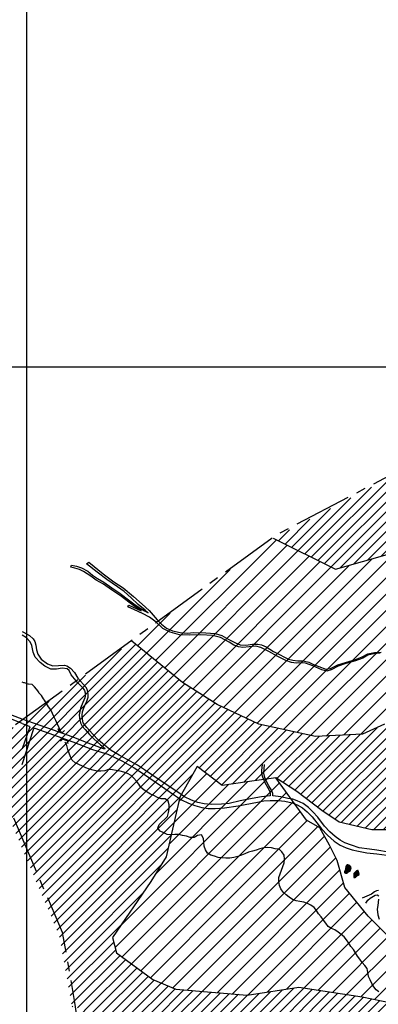
# Model space of a CAD drawing. Extents: x 686083 to 708932, y 7800553 to 7810731.
# Drawn here: x 687991 to 688458, y 7808171 to 7809451 of the extents above; entities that cross this region are included whole.
import ezdxf

# ---------------------------------------------------------------- set-up
doc = ezdxf.new("R2010")
doc.units = 0
doc.linetypes.add('CENTER2', pattern=[1.125, 0.75, -0.125, 0.125, -0.125])
for name, color, linetype in [('1', 7, 'CONTINUOUS'), ('1R', 7, 'CONTINUOUS'), ('3', 7, 'CONTINUOUS'), ('44', 7, 'CONTINUOUS'), ('9', 7, 'CONTINUOUS'), ('Confrontantes', 7, 'CONTINUOUS')]:
    doc.layers.add(name, color=color, linetype=linetype)
pattern_1 = [(45, (164.8758973098593, 10.66351337265223), (-6.398963716277718, 6.398963716277719), [])]

# ---------------------------------------------------------------- blocks, each defined once
blk = doc.blocks.new('20')
at = {"layer": '9', "color": 212, "linetype": 'Continuous'}
blk.add_line((0, 0), (65.1, 65.02), dxfattribs=at)

msp = doc.modelspace()

# ---------------------------------------------------------------- hatches: boundary and pattern name
at = {"layer": '3'}
h = msp.add_hatch(dxfattribs=at)
h.set_pattern_fill('LINE', color=82, scale=4.75039436886787, angle=45, style=0)
h.set_pattern_definition([(45, (296398.9519832977, 468193.1920075774), (-10.66493952712953, 10.66493952712953), [])])
h.paths.add_polyline_path([(688181.7804994121, 7808363.348072045), (688161.7852227736, 7808330.886634948), (688111.7977558015, 7808258.472312018), (688116.7962126491, 7808238.49619212), (688164.2837265733, 7808203.537174752), (688194.2759169069, 7808191.05250359), (688286.7524409556, 7808183.561054855), (688354.2352315186, 7808193.549437822), (688436.7148418721, 7808181.064120622), (688474.203992853, 7808173.573317925), (688496.6992225394, 7808161.088000724), (688501.697679387, 7808111.147377961), (688499.1977263392, 7808086.176743561), (688521.6929560254, 7808071.19449213), (688549.1851933113, 7808093.668192296), (688581.6773366927, 7808098.662060762), (688604.1711171308, 7808106.15286346), (688621.6664407215, 7808113.644312194), (688629.164850617, 7808141.111880827), (688609.1695739784, 7808163.584934957), (688581.6773366927, 7808186.057989088), (688536.6883265682, 7808216.022491952), (688484.2023557964, 7808245.986994818), (688444.2118025193, 7808285.93988065), (688414.2196121857, 7808323.395186213), (688404.2226984907, 7808358.353557543), (688394.2257847955, 7808378.329677441), (688381.7289180526, 7808400.803377609), (688364.2321452136, 7808410.791760576), (688324.2430411851, 7808465.726251804), (688286.7524409556, 7808460.732383339), (688254.2617468225, 7808455.737868836), (688221.7696034409, 7808480.708503236), (688199.2758230028, 7808440.755617403)])
h.paths.add_polyline_path([(688194.2759169069, 7808156.093486222), (688121.7946694967, 7808146.105749292), (688058.921937279, 7808169.39345648), (688078.4331650377, 7808036.187021962), (688094.302432211, 7808013.763066669), (688116.7962126491, 7808018.756935134), (688131.79303244, 7808026.247737831), (688136.7914892876, 7808036.236120799), (688146.7884029829, 7808043.726923496), (688169.283632669, 7808043.726923496), (688201.7743268026, 7808031.242252333), (688234.266470184, 7808026.247737831), (688281.7539841082, 7808046.224503766), (688334.2399548801, 7808048.721437999), (688421.7180220812, 7808041.229989263), (688426.7164789288, 7808071.19449213), (688426.7164789288, 7808096.16512653), (688404.2226984907, 7808113.644312194), (688364.2321452136, 7808128.626563626), (688314.2461274896, 7808143.60881506)])
h.paths.add_polyline_path([(688805.6354493295, 7808717.972814539), (688888.9860578176, 7808759.608627583), (688953.1007956945, 7808814.056006673), (688991.5696384202, 7808871.706438784), (689010.8040597833, 7808935.761684862), (689014.0097966773, 7809044.656443044), (689020.4212704649, 7809143.943334237), (688914.6319529683, 7809086.292902126), (688914.6319529683, 7809047.859496064), (688914.6319529683, 7809003.020629998), (688908.2204791805, 7808942.167790904), (688882.5731347817, 7808919.747711834), (688837.6928182681, 7808894.125871817), (688789.6067648603, 7808878.111898789), (688728.6977638776, 7808862.09792576), (688661.3758398587, 7808868.503385764), (688629.3184709201, 7808855.692465755), (688578.0266806186, 7808807.650546669), (688504.2932828123, 7808766.014087587), (688401.7097022097, 7808737.18919455), (688320.8807854914, 7808777.231233533), (688136.7469030748, 7808643.326610524), (688202.9525655432, 7808589.861030308), (688247.8328820571, 7808561.036137271), (688302.3304092522, 7808535.413651217), (688376.063807059, 7808519.399678187), (688436.9728080417, 7808522.602731208), (688465.8244400861, 7808535.413651217), (688520.3234165296, 7808564.238544254), (688568.4094699373, 7808615.483516361), (688613.2897864511, 7808647.511462418), (688699.8446825849, 7808682.741815459)])
h.paths.add_polyline_path([(689394.5012013138, 7809256.756308748), (689354.8735438738, 7809319.440912676), (689230.2999085339, 7809254.116440817), (689284.7148574368, 7809160.215076156), (689333.813935297, 7809113.049183671), (689373.4697122526, 7809079.089586034), (689390.4650452336, 7809054.563425308), (689409.348748546, 7809011.17039076), (689424.4557111958, 7808969.664431216), (689432.0106417687, 7808941.364766518), (689437.6757527626, 7808924.384967699), (689475.1228755472, 7808915.390190126), (689601.8146990206, 7808946.0750246), (689686.2754315863, 7808953.74607171), (689736.1846391588, 7808969.088165929), (689793.7719633965, 7808980.594736592), (689824.4844300576, 7809030.45718884), (689836.0016050554, 7809084.155164642), (689843.6797217206, 7809149.360357145), (689847.5187800532, 7809245.249738085), (689778.4142808177, 7809252.920785194), (689705.4707232496, 7809180.044545582), (689632.5271656815, 7809095.662381343), (689509.6758497889, 7809107.168952007)])
h = msp.add_hatch(dxfattribs=at)
h.set_pattern_fill('LINE', color=40, scale=2.850236621320722, angle=45, style=0)
h.set_pattern_definition(pattern_1)
h.paths.add_polyline_path([(688914.6319529683, 7809003.020629998), (688914.6319529683, 7809086.292902126), (688320.8807854914, 7808777.231233533), (688401.7097022097, 7808737.18919455), (688504.2932828123, 7808766.014087587), (688578.0266806186, 7808807.650546669), (688629.3184709201, 7808855.692465755), (688661.3758398587, 7808868.503385764), (688728.6977638776, 7808862.09792576), (688789.6067648603, 7808878.111898789), (688837.6928182681, 7808894.125871817), (688882.5731347817, 7808919.747711834), (688908.2204791805, 7808942.167790904)])
h = msp.add_hatch(dxfattribs=at)
h.set_pattern_fill('LINE', color=40, scale=2.850236621320722, angle=45, style=0)
h.set_pattern_definition(pattern_1)
h.paths.add_polyline_path([(688473.7225738764, 7807962.727180846), (688519.4382241695, 7808072.696186491), (688499.1977263392, 7808086.176743561), (688501.697679387, 7808111.147377961), (688496.6992225394, 7808161.088000724), (688474.203992853, 7808173.573317925), (688436.7148418721, 7808181.064120622), (688354.2352315186, 7808193.549437822), (688286.7524409556, 7808183.561054855), (688194.2759169069, 7808191.05250359), (688164.2837265733, 7808203.537174752), (688116.7962126491, 7808238.49619212), (688111.7977558015, 7808258.472312018), (688161.7852227736, 7808330.886634948), (688181.7804994121, 7808363.348072045), (688199.2758230028, 7808440.755617403), (688221.7696034409, 7808480.708503236), (688254.2617468225, 7808455.737868836), (688286.7524409556, 7808460.732383339), (688324.2430411851, 7808465.726251804), (688351.7367277186, 7808448.247066138), (688384.2274218522, 7808423.276431739), (688406.7212022903, 7808408.294180306), (688449.2102593671, 7808398.306443376), (688481.7024027485, 7808398.306443376), (688509.1960892823, 7808383.324191944), (688534.1883735204, 7808343.371306111), (688529.1899166728, 7808323.395186213), (688529.1899166728, 7808300.922132083), (688539.1882796161, 7808258.472312018), (688556.6836032068, 7808231.004743385), (688579.1773836449, 7808223.513940687), (688614.1680308263, 7808245.986994818), (688634.1633074646, 7808270.957629218), (688674.1524114934, 7808278.448431915), (688651.3384221719, 7808319.934907521), (688651.0984221719, 7808350.834907521), (688734.138241409, 7808420.779497506), (688779.1258022852, 7808435.761748939), (688871.6023263341, 7808453.240934604), (688944.0835737443, 7808465.726251804), (688994.0710407164, 7808473.217054502), (689039.0586015928, 7808508.176071869), (689069.0507919263, 7808540.637508967), (689083.7737038181, 7808599.198207658), (689078.0593183875, 7808673.413036593), (689075.2014010482, 7808721.938191594), (689058.0596940046, 7808796.153020528), (689035.2021522823, 7808850.387207303), (689010.8040597833, 7808935.761684862), (688991.5696384202, 7808871.706438784), (688953.1007956945, 7808814.056006673), (688888.9860578176, 7808759.608627583), (688805.6354493295, 7808717.972814539), (688699.8446825849, 7808682.741815459), (688613.2897864511, 7808647.511462418), (688568.4094699373, 7808615.483516361), (688520.3234165296, 7808564.238544254), (688465.8244400861, 7808535.413651217), (688436.9728080417, 7808522.602731208), (688376.063807059, 7808519.399678187), (688302.3304092522, 7808535.413651217), (688247.8328820571, 7808561.036137271), (688202.9525655432, 7808589.861030308), (688136.7469030748, 7808643.326610524), (687940.279237996, 7808500.452695738), (688042.6613731066, 7808260.363263247), (688058.921937279, 7808169.39345648), (688121.7946694967, 7808146.105749292), (688194.2759169069, 7808156.093486222), (688314.2461274896, 7808143.60881506), (688364.2321452136, 7808128.626563626), (688404.2226984907, 7808113.644312194), (688426.7164789288, 7808096.16512653), (688426.7164789288, 7808071.19449213), (688421.7180220812, 7808041.229989263), (688334.2399548801, 7808048.721437999), (688281.7539841082, 7808046.224503766), (688234.266470184, 7808026.247737831), (688201.7743268026, 7808031.242252333), (688169.283632669, 7808043.726923496), (688146.7884029829, 7808043.726923496), (688136.7914892876, 7808036.236120799), (688131.79303244, 7808026.247737831), (688116.7962126491, 7808018.756935134), (688094.302432211, 7808013.763066669), (688078.4331650377, 7808036.187021962), (688123.6294176466, 7807879.354356703), (688126.2119778387, 7807807.097666878), (688084.8837685251, 7807670.325106368), (688060.3612573793, 7807557.249416192), (688084.3776885251, 7807566.844454995), (688119.7427937608, 7807574.069563954), (688129.387791637, 7807575.675152608), (688180.0240728706, 7807574.872398267), (688227.4452983005, 7807549.985814112), (688245.931530102, 7807534.732841855), (688277.2778155832, 7807525.902064271), (688298.9791031883, 7807512.254680668), (688327.1103328659, 7807536.338430509), (688348.811620471, 7807574.872398267), (688407.4455310274, 7807703.594112878), (688454.7443524133, 7807837.10500327)])

# ---------------------------------------------------------------- linework, layer by layer
at = {"layer": '1', "color": 34, "linetype": 'Continuous'}
for points in [[(688459.9884221726, 7808627.92490752, 81.43499999967153), (688451.8084221728, 7808627.164907521, 80.5349999996752), (688443.9884221727, 7808625.09490752, 79.92499999967758), (688437.6284221727, 7808621.484907521, 78.68499999968256), (688428.1284221727, 7808617.72490752, 77.70499999968656), (688415.1684221729, 7808614.234907521, 76.86499999968987), (688405.4084221729, 7808610.824907521, 76.39499999969179), (688396.378422173, 7808606.35490752, 75.4349999996957), (688390.748422173, 7808604.39490752, 75.14499999969675), (688384.298422173, 7808606.02490752, 75.51499999969525), (688372.4484221729, 7808611.284907521, 77.10499999968897), (688362.9784221731, 7808614.664907521, 79.17499999968068), (688357.4284221731, 7808615.18490752, 79.91499999967768), (688350.938422173, 7808614.96490752, 80.99499999967327), (688344.7384221732, 7808615.93490752, 82.0049999996692), (688337.0984221731, 7808618.494907521, 83.08499999966477), (688326.2184221732, 7808623.76490752, 83.92499999966147), (688315.3184221731, 7808629.984907521, 85.70499999965423), (688304.8084221734, 7808635.344907519, 87.06499999964875), (688298.4284221734, 7808636.904907521, 88.25499999964393), (688289.5584221734, 7808635.984907521, 88.97499999964101), (688281.3284221734, 7808635.27490752, 90.67499999963421), (688275.8884221734, 7808635.944907521, 91.48499999963087), (688269.6884221734, 7808638.294907521, 92.25499999962781), (688263.6884221734, 7808641.944907521, 93.41499999962316), (688252.1384221734, 7808648.25490752, 95.90499999961321), (688242.0084221736, 7808650.93490752, 97.88499999960513), (688226.6984221736, 7808651.50490752, 100.414999999595), (688212.1984221736, 7808651.124907521, 102.6349999995859), (688198.9084221738, 7808651.704907521, 104.7249999995775), (688186.9584221736, 7808654.944907521, 106.4749999995705), (688177.3384221738, 7808659.97490752, 107.4949999995663), (688168.4884221738, 7808668.084907521, 109.4649999995584), (688159.9184221739, 7808674.784907521, 110.2849999995551), (688150.8984221739, 7808679.234907521, 110.1849999995555), (688140.348422174, 7808684.07490752, 109.834999999557), (688131.788422174, 7808687.954907521, 109.834999999557), (688132.898422174, 7808690.20490752, 109.834999999557), (688143.5184221739, 7808685.29490752, 110.2249999995554), (688149.0684221738, 7808682.82490752, 110.7749999995532), (688139.6184221739, 7808689.18490752, 111.8649999995487), (688133.118422174, 7808694.22490752, 112.6749999995455), (688123.308422174, 7808701.37490752, 113.4849999995421), (688110.4284221741, 7808710.334907521, 115.6649999995334), (688099.9084221742, 7808717.534907521, 117.8749999995244), (688090.4084221742, 7808722.92490752, 119.4449999995182), (688083.6684221742, 7808727.954907521, 120.5249999995138), (688074.1184221741, 7808733.974907519, 121.4149999995103), (688068.7584221743, 7808736.50490752, 121.4149999995103), (688062.8684221742, 7808738.21490752, 121.3349999995106), (688057.4784221742, 7808739.45490752, 121.0849999995116), (688058.2284221742, 7808742.44490752, 121.0849999995116), (688064.7684221743, 7808740.80490752, 121.4549999995101), (688071.2084221741, 7808738.85490752, 121.4549999995101), (688079.5284221742, 7808734.25490752, 121.47499999951), (688085.8284221741, 7808729.414907521, 120.974999999512), (688092.2184221741, 7808724.83490752, 119.8649999995165), (688100.2484221741, 7808720.01490752, 118.4449999995222), (688110.908422174, 7808712.80490752, 116.1449999995315), (688121.738422174, 7808705.274907519, 114.3649999995387), (688132.648422174, 7808697.104907519, 112.9549999995443), (688141.3084221741, 7808690.46490752, 111.6749999995496), (688149.7584221739, 7808684.88490752, 111.0049999995522), (688153.2384221739, 7808682.71490752, 111.0149999995521), (688158.2684221738, 7808680.11490752, 111.4549999995504), (688154.2484221739, 7808683.734907521, 112.0249999995482), (688145.1084221739, 7808691.13490752, 113.6849999995414), (688135.9484221739, 7808699.96490752, 115.7949999995329), (688127.068422174, 7808707.85490752, 117.5849999995257), (688118.4284221741, 7808713.96490752, 119.0649999995197), (688104.418422174, 7808723.634907519, 122.2349999995069), (688091.7984221742, 7808733.34490752, 124.9749999994959), (688077.9884221742, 7808743.82490752, 126.7349999994887), (688080.8884221741, 7808745.97490752, 126.8349999994884)], [(688080.8884221741, 7808745.97490752, 126.8349999994884), (688099.5184221742, 7808731.064907519, 124.1249999994993), (688113.508422174, 7808720.544907521, 120.9549999995121), (688125.538422174, 7808712.64490752, 118.8049999995208), (688139.0084221739, 7808701.564907519, 116.4049999995304), (688150.4784221739, 7808691.584907521, 114.0549999995399), (688159.6184221739, 7808683.32490752, 112.0749999995479), (688169.6984221737, 7808671.30490752, 109.9149999995566), (688175.3084221738, 7808665.74490752, 108.8049999995611), (688181.9484221737, 7808660.554907519, 107.4949999995663), (688189.9584221736, 7808656.744907521, 106.2149999995716), (688199.8284221737, 7808654.50490752, 104.6949999995777), (688208.7884221737, 7808653.864907521, 103.3249999995832), (688217.6484221737, 7808654.634907519, 102.2749999995874), (688233.0884221735, 7808654.47490752, 100.0049999995966), (688245.1584221736, 7808653.22490752, 98.02499999960466), (688254.1584221736, 7808650.81490752, 96.23499999961177), (688263.1684221735, 7808645.68490752, 94.43499999961911), (688271.7784221735, 7808641.13490752, 92.55499999962666), (688278.0584221735, 7808638.804907519, 91.46499999963106), (688285.4384221734, 7808638.114907521, 90.02499999963689), (688293.9084221734, 7808639.654907521, 89.34499999963951), (688301.0384221734, 7808639.72490752, 87.7349999996461), (688305.7984221732, 7808638.554907519, 87.10499999964858), (688311.5884221732, 7808636.06490752, 86.55499999965083), (688321.3084221733, 7808629.88490752, 85.31499999965581), (688329.8684221732, 7808625.72490752, 84.6749999996585), (688334.7984221731, 7808623.044907521, 84.15499999966056), (688340.948422173, 7808620.14490752, 82.90499999966563), (688346.5984221731, 7808618.60490752, 82.22499999966827), (688352.7684221731, 7808618.01490752, 81.17499999967251), (688359.6884221729, 7808618.01490752, 79.87499999967774), (688367.298422173, 7808615.97490752, 78.3649999996838), (688373.488422173, 7808613.204907521, 76.98499999968936), (688380.0684221729, 7808610.444907521, 76.39499999969179), (688389.258422173, 7808607.034907521, 75.9249999996937), (688395.5784221728, 7808607.93490752, 75.9249999996937), (688405.0884221728, 7808612.664907521, 76.21499999969254), (688414.7484221729, 7808615.904907521, 76.62499999969087), (688427.9684221728, 7808619.414907521, 77.72499999968647), (688436.6484221728, 7808622.984907521, 78.4949999996833), (688443.9984221727, 7808627.194907521, 80.00499999967725), (688452.7284221727, 7808628.63490752, 80.45499999967542), (688461.1784221727, 7808629.364907521, 81.08499999967295)], [(687994.3584221746, 7808656.044907521, 44.02499999982241), (687995.9784221745, 7808654.994907521, 44.28499999982132), (688003.6084221745, 7808650.924907519, 45.46499999981658), (688008.5884221744, 7808646.454907521, 47.18499999980959), (688010.7184221745, 7808642.96490752, 47.60499999980794), (688012.0184221745, 7808638.074907521, 47.4349999998086), (688012.8284221744, 7808632.31490752, 47.21499999980952), (688014.7084221744, 7808626.43490752, 47.00499999981035), (688019.1084221744, 7808619.93490752, 46.82499999981111), (688026.9984221744, 7808613.92490752, 46.83499999981101), (688034.2484221744, 7808611.42490752, 46.83499999981101), (688041.4384221742, 7808611.734907521, 46.66499999981178), (688049.0784221743, 7808612.204907521, 45.604999999816), (688052.2084221743, 7808611.484907521, 44.10499999982207), (688057.1184221744, 7808608.42490752, 43.42499999982481), (688062.4784221742, 7808602.67490752, 43.42499999982481), (688066.7784221743, 7808595.304907521, 43.42499999982481), (688069.9084221742, 7808591.50490752, 43.33499999982514), (688074.1884221742, 7808587.324907521, 42.48499999982853)], [(688072.4884221742, 7808583.444907522, 42.47499999982863), (688066.6684221742, 7808589.454907521, 43.10499999982604), (688057.7984221744, 7808599.694907521, 43.40499999982489), (688055.1684221743, 7808605.13490752, 44.6349999998199), (688052.8284221742, 7808607.46490752, 45.33499999981708), (688046.3484221742, 7808608.404907522, 46.27499999981335), (688038.6784221744, 7808607.114907521, 46.63499999981185), (688031.6684221744, 7808607.154907521, 46.7049999998116), (688023.7784221744, 7808610.84490752, 46.90499999981077), (688017.4984221744, 7808615.60490752, 47.22499999980943), (688011.3084221745, 7808622.50490752, 47.24499999980934), (688008.7084221744, 7808628.96490752, 47.24499999980934), (688006.7784221745, 7808637.614907521, 47.05499999981019), (688004.7884221745, 7808642.71490752, 46.38499999981284), (688000.0484221745, 7808647.694907521, 45.06499999981816), (687994.3584221746, 7808651.10490752, 44.08499999982215)], [(688072.4884221742, 7808583.444907522, 42.47499999982863), (688075.2384221742, 7808579.454907521, 42.28499999982948), (688076.5084221743, 7808574.38490752, 41.7149999998317), (688075.7684221743, 7808569.71490752, 41.28499999983345), (688073.2984221743, 7808563.71490752, 40.81499999983537), (688069.9984221742, 7808556.474907521, 39.90499999983902), (688068.4784221742, 7808547.88490752, 39.46499999984076), (688068.6184221742, 7808543.26490752, 39.13499999984209), (688070.1284221741, 7808537.474907521, 38.70499999984384), (688072.4184221742, 7808533.164907521, 38.09499999984623), (688076.1184221741, 7808528.664907521, 37.42499999984898), (688081.8084221742, 7808522.194907521, 36.03499999985464), (688087.5384221742, 7808516.644907521, 34.19499999986203), (688096.2684221742, 7808508.874907521, 32.64499999986825), (688102.1684221742, 7808503.93490752, 31.94499999987108), (688101.7684221742, 7808503.494907521, 31.92499999987117), (688100.608422174, 7808503.494907521, 31.81499999987168)], [(688103.7084221741, 7808506.354907521, 32.40499999986926), (688101.258422174, 7808508.254907521, 32.36499999986932), (688093.4684221741, 7808514.77490752, 33.31499999986561), (688085.5384221742, 7808522.994907521, 35.18499999985804), (688078.2184221741, 7808531.254907521, 37.26499999984954), (688073.7284221742, 7808537.30490752, 38.174999999846), (688072.6084221742, 7808542.00490752, 39.22499999984176), (688072.3184221741, 7808547.124907522, 39.2749999998416), (688072.7884221742, 7808551.574907522, 39.32499999984135), (688073.8784221743, 7808555.60490752, 39.81499999983934), (688075.7484221741, 7808559.64490752, 40.50499999983651), (688078.3884221743, 7808565.454907521, 40.96499999983469), (688079.9784221741, 7808570.584907521, 41.81499999983129), (688080.1184221742, 7808574.404907521, 42.34499999982912), (688079.4184221743, 7808579.194907521, 42.34499999982912), (688077.9784221741, 7808582.60490752, 42.50499999982845), (688074.1884221742, 7808587.324907521, 42.48499999982853)], [(688306.5584221734, 7808483.204907521, 44.17499999982183), (688305.6184221732, 7808475.424907521, 43.30499999982531), (688305.7084221732, 7808471.52490752, 42.84499999982713), (688306.8484221732, 7808467.14490752, 42.26499999982946), (688309.7984221732, 7808459.734907521, 41.80499999983138), (688313.7184221732, 7808452.694907522, 40.86499999983511), (688316.4084221732, 7808448.214907521, 40.07499999983825), (688316.8384221732, 7808445.334907521, 39.60499999984017), (688316.8884221732, 7808443.434907521, 38.99499999984267)], [(688320.4484221732, 7808443.164907521, 39.47499999984066), (688320.2484221732, 7808445.304907521, 39.62499999984009), (688318.4884221733, 7808449.894907521, 40.19499999983786), (688315.1484221732, 7808455.594907521, 41.26499999983343), (688312.6484221733, 7808460.004907521, 41.9449999998308), (688309.9784221732, 7808466.414907521, 42.4349999998288), (688308.4584221732, 7808471.924907521, 43.20499999982562), (688309.4784221732, 7808482.97490752, 44.17499999982183)]]:
    msp.add_polyline3d(points, dxfattribs=at)
at = {"layer": '1R', "color": 253}
for points in [[(688000, 7810588.673477035), (688000, 7800695.022510048)], [(686225.0405761269, 7809000), (699774.6980141136, 7809000)], [(688320.8807854914, 7808777.231233533), (688401.7097022097, 7808737.18919455), (688504.2932828123, 7808766.014087587)], [(688465.8244400861, 7808535.413651217), (688436.9728080417, 7808522.602731208), (688376.063807059, 7808519.399678187), (688302.3304092522, 7808535.413651217), (688247.8328820571, 7808561.036137271), (688202.9525655432, 7808589.861030308), (688136.7469030748, 7808643.326610524)]]:
    msp.add_lwpolyline(points, dxfattribs=at)
at = {"layer": '1R', "linetype": 'Continuous', "elevation": 31.52500000070356}
for points in [[(687994.3589082172, 7808536.335106192), (687966.4579130342, 7808547.753692048), (687948.250680759, 7808567.597237044), (687932.7558543258, 7808575.337528687), (687922.1355413977, 7808579.88509202), (687900.3555339344, 7808581.43933744), (687866.0514876359, 7808578.251314932), (687815.7050056374, 7808560.686293893), (687782.0388681142, 7808533.457862094), (687768.4469151123, 7808520.633024302), (687762.9528212536, 7808497.108837396), (687755.1772201911, 7808477.256563319), (687739.8133512934, 7808458.294952888), (687723.4654780503, 7808453.758229923), (687701.0875814453, 7808448.789640362), (687676.961910555, 7808444.634043304), (687654.166782968, 7808442.947078537), (687614.8147461534, 7808447.017217048), (687576.1348235445, 7808465.383400865)], [(687994.358422177, 7808542.124907528), (687969.2034434017, 7808551.787858524), (687951.1580583751, 7808571.455010805)]]:
    msp.add_lwpolyline(points, dxfattribs=at)
at = {"layer": '1R', "linetype": 'Continuous', "extrusion": (0.321814621327294, 0.9022343233083873, 0.2870689383131285), "elevation": 7266550.413870211}
msp.add_lwpolyline([(1975268.762863199, -2177626.05104355), (1975304.27188722, -2177626.312028422), (1975311.929651975, -2177625.821376862)], dxfattribs=at)
at = {"layer": '1R', "linetype": 'Continuous', "extrusion": (0.06979175919813667, 0.02852598244065016, 0.9971536384498756)}
for points, elevation in [([(6967780.674270693, -3580960.640287896), (6967774.216553803, -3580967.711057501), (6967773.438334956, -3580967.975586076), (6967772.394097846, -3580967.808525306), (6967771.949705618, -3580967.388907223), (6967750.46059763, -3580948.255332472)], 270793.8395151248), ([(6967780.674270701, -3580960.6402879), (6967774.216553804, -3580967.711057504), (6967773.438334959, -3580967.975586078), (6967772.39409785, -3580967.808525308), (6967771.94970562, -3580967.388907225), (6967750.460597633, -3580948.255332476)], 270793.8395151251)]:
    msp.add_lwpolyline(points, dxfattribs=dict(at, elevation=elevation))
at = {"layer": '1R', "color": 253, "elevation": 65.35764831696359}
for points in [[(688481.7024027485, 7808398.306443376), (688449.2102593671, 7808398.306443376), (688406.7212022903, 7808408.294180306), (688384.2274218522, 7808423.276431739), (688351.7367277186, 7808448.247066138), (688324.2430411851, 7808465.726251804), (688286.7524409556, 7808460.732383339), (688254.2617468225, 7808455.737868836), (688221.7696034409, 7808480.708503236), (688199.2758230028, 7808440.755617403), (688181.7804994121, 7808363.348072045), (688161.7852227736, 7808330.886634948), (688111.7977558015, 7808258.472312018), (688116.7962126491, 7808238.49619212), (688164.2837265733, 7808203.537174752), (688194.2759169069, 7808191.05250359), (688286.7524409556, 7808183.561054855), (688354.2352315186, 7808193.549437822), (688436.7148418721, 7808181.064120622), (688474.203992853, 7808173.573317925)], [(688484.2023557964, 7808245.986994818), (688444.2118025193, 7808285.93988065), (688414.2196121857, 7808323.395186213), (688404.2226984907, 7808358.353557543), (688394.2257847955, 7808378.329677441), (688381.7289180526, 7808400.803377609), (688364.2321452136, 7808410.791760576), (688324.2430411851, 7808465.726251804)]]:
    msp.add_lwpolyline(points, dxfattribs=at)
at = {"layer": '1R', "linetype": 'Continuous'}
for points in [[(687994.4084221745, 7808483.104907521, 33.34499999986543), (688009.2484221745, 7808530.034907522, 30.83499999987557), (688009.8884221745, 7808530.454907521, 30.84499999987547), (688010.4884221744, 7808530.34490752, 30.84499999987547), (688034.7884221744, 7808521.794907521, 31.02499999987483)], [(688034.7884221744, 7808521.794907521, 31.02499999987483), (688060.3084221743, 7808512.794907521, 31.22499999987399), (688085.9084221742, 7808502.774907521, 31.95499999987109), (688097.1884221741, 7808499.244907521, 32.18499999987018), (688105.6384221741, 7808496.434907521, 32.18499999987018), (688114.978422174, 7808492.394907521, 32.14499999987024), (688124.748422174, 7808487.284907522, 32.14499999987024), (688139.798422174, 7808478.924907521, 32.18499999987018), (688153.3584221738, 7808470.024907521, 33.17499999986619), (688167.2684221738, 7808460.654907522, 33.08499999986652), (688192.1984221737, 7808443.514907521, 33.78499999986369), (688201.5684221736, 7808437.374907522, 34.90499999985921), (688210.8084221737, 7808432.854907521, 35.56499999985645), (688218.9684221736, 7808429.914907522, 35.99499999985471), (688228.0084221736, 7808427.434907521, 36.46499999985289), (688236.4184221736, 7808425.874907522, 37.11499999985023), (688245.3084221736, 7808425.834907521, 37.11499999985023), (688257.2584221734, 7808426.624907522, 37.3249999998494), (688275.3684221734, 7808429.584907521, 37.924999999847), (688300.4984221733, 7808434.414907522, 38.2849999998456), (688308.6384221732, 7808435.864907522, 38.24499999984565), (688316.8584221732, 7808436.404907522, 38.59499999984424), (688327.0884221732, 7808436.394907521, 38.99499999984267), (688335.9384221731, 7808435.434907521, 39.56499999984034), (688345.3084221731, 7808433.304907521, 39.71499999983976), (688352.0584221731, 7808430.534907521, 39.81499999983934), (688358.7584221731, 7808426.774907521, 40.16499999983793), (688365.128422173, 7808421.464907521, 40.53499999983644), (688371.478422173, 7808415.184907521, 40.59499999983618), (688383.648422173, 7808399.614907522, 41.26499999983343), (688391.368422173, 7808391.274907521, 41.5849999998322), (688400.018422173, 7808383.654907522, 42.3249999998292), (688408.1584221729, 7808378.434907521, 42.49499999982854), (688415.8984221728, 7808374.784907522, 42.72499999982764), (688423.7184221727, 7808372.324907522, 43.44499999982472), (688432.0084221727, 7808370.534907522, 43.73499999982356), (688442.7784221728, 7808368.514907521, 44.53499999982032), (688455.6284221726, 7808366.944907522, 45.55499999981626), (688468.6384221726, 7808365.114907522, 46.05499999981416)], [(688100.608422174, 7808503.494907521, 31.81499999987168), (688099.8084221741, 7808503.494907521, 31.74499999987181), (688080.1484221742, 7808510.964907521, 31.4849999998729), (688059.1284221743, 7808519.134907521, 31.50499999987282), (688035.0384221744, 7808527.68490752, 31.30499999987365)], [(688316.8984221732, 7808443.194907522, 38.914999999843), (688316.9184221732, 7808442.554907521, 38.71499999984373), (688305.6884221733, 7808441.284907522, 38.23499999984564), (688293.4784221733, 7808438.984907522, 38.03499999984658), (688277.8084221735, 7808435.72490752, 37.78499999984758), (688263.4784221734, 7808432.644907521, 37.38499999984915), (688253.3784221736, 7808431.604907521, 36.9549999998509), (688240.0484221735, 7808431.044907521, 36.63499999985213), (688230.9284221736, 7808431.934907521, 36.20499999985388), (688222.7084221736, 7808433.864907522, 35.53499999985663), (688214.6284221736, 7808436.984907521, 34.87499999985918), (688205.4984221737, 7808441.074907522, 34.71499999985996), (688195.4084221738, 7808448.09490752, 33.9249999998631), (688172.2584221738, 7808463.18490752, 33.21499999986592), (688153.2684221739, 7808476.144907521, 33.01499999986676), (688144.118422174, 7808482.264907521, 32.62499999986834), (688134.9184221739, 7808487.584907521, 32.48499999986893), (688120.228422174, 7808495.444907522, 32.64499999986825), (688110.188422174, 7808501.334907521, 32.49499999986883), (688103.7084221741, 7808506.354907521, 32.40499999986926)], [(688470.7584221726, 7808369.424907521, 46.60499999981192), (688455.8184221726, 7808371.964907521, 46.03499999981425), (688446.0484221727, 7808373.054907521, 45.14499999981782), (688432.7984221728, 7808375.014907521, 43.60499999982406), (688422.6984221727, 7808378.204907522, 42.83499999982712), (688413.9384221728, 7808381.234907522, 42.34499999982912), (688408.0184221729, 7808384.904907522, 41.8349999998312), (688401.4384221729, 7808389.684907521, 41.29499999983336), (688394.638422173, 7808395.564907521, 41.02499999983454), (688387.418422173, 7808403.014907521, 41.00499999983452), (688378.978422173, 7808414.554907521, 40.90499999983505), (688372.278422173, 7808421.844907521, 40.90499999983505), (688366.568422173, 7808427.274907521, 40.90499999983505), (688359.7484221731, 7808432.554907521, 40.53499999983644), (688351.9984221731, 7808435.894907521, 40.53499999983644), (688346.2284221731, 7808438.004907521, 40.68499999983586), (688339.9284221731, 7808439.084907521, 40.91499999983495), (688330.8684221732, 7808440.944907521, 39.74499999983959), (688320.5284221732, 7808442.354907521, 39.42499999984092), (688320.4684221732, 7808442.944907522, 39.46499999984076)], [(688457.9484221726, 7808319.384907521, 45.65499999981584), (688455.2784221726, 7808318.944907522, 45.38499999981681), (688452.7484221726, 7808317.484907522, 45.19499999981766), (688448.6684221727, 7808314.444907522, 44.68499999981974), (688436.7284221727, 7808309.484907522, 43.2749999998255)], [(688441.2784221728, 7808302.874907522, 43.73499999982356), (688443.7884221727, 7808306.854907521, 43.89499999982279), (688447.1284221726, 7808309.494907522, 44.45499999982066), (688453.4884221726, 7808313.234907522, 45.25499999981741), (688456.0584221727, 7808313.714907521, 45.18499999981776), (688458.4784221726, 7808312.254907521, 45.13499999981781)], [(688458.0284221726, 7808307.984907522, 44.97499999981848), (688456.7884221727, 7808299.884907521, 44.79499999981934), (688456.3384221726, 7808294.924907521, 44.48499999982047), (688457.0584221728, 7808287.764907521, 44.45499999982066), (688458.8584221726, 7808282.154907522, 44.46499999982056)]]:
    msp.add_polyline3d(points, dxfattribs=at)
at = {"layer": '44', "color": 107, "linetype": 'Continuous'}
for p, q in [((688414.0884221728, 7808345.174907521, 40.09499999983817), (688421.0984221727, 7808345.174907521, 40.09499999983817)), ((688415.1984221728, 7808349.174907521, 40.09499999983817), (688421.8084221728, 7808349.174907521, 40.09499999983817)), ((688425.8384221728, 7808339.134907521, 40.86499999983511), (688430.9584221727, 7808339.134907521, 40.86499999983511)), ((688427.5184221728, 7808343.134907521, 40.86499999983511), (688432.0084221727, 7808343.134907521, 40.86499999983511))]:
    msp.add_line(p, q, dxfattribs=at)
at = {"layer": '44', "color": 155, "linetype": 'Continuous'}
for points in [[(688025.7984221745, 7808562.38490752, 28.29499999988589), (688023.0984221743, 7808566.614907522, 27.99499999988704), (688022.1484221744, 7808568.51490752, 27.91499999988737), (688019.2084221743, 7808572.624907521, 27.91499999988737), (688016.0084221745, 7808576.484907521, 27.87499999988743), (688015.7284221745, 7808576.96490752, 27.86499999988753), (688012.7784221744, 7808581.06490752, 27.66499999988837), (688010.1184221744, 7808583.914907522, 27.56499999988879), (688007.1384221745, 7808586.97490752, 27.29499999988986), (688002.2684221745, 7808587.574907521, 26.14499999989441), (688002.0484221745, 7808587.68490752, 25.99499999989509), (687997.1584221745, 7808589.18490752, 25.76499999989601), (687996.1584221745, 7808589.414907521, 25.74499999989609), (687994.3584221746, 7808590.084907521, 25.22499999989816)], [(688044.1684221744, 7808526.304907521, 28.76499999988387), (688044.0584221743, 7808526.304907521, 28.76499999988387), (688042.1884221743, 7808530.954907521, 28.76499999988387), (688040.2584221743, 7808535.664907521, 28.76499999988387), (688038.1884221742, 7808540.30490752, 28.76499999988387), (688035.6884221742, 7808544.75490752, 28.68499999988431), (688033.8384221743, 7808549.494907521, 28.59499999988463), (688031.3984221744, 7808553.994907522, 28.46499999988512), (688028.6084221744, 7808558.204907522, 28.32499999988571), (688025.7984221745, 7808562.38490752, 28.29499999988589)], [(688458.1984221726, 7808187.494907523, 38.7849999998435), (688454.8284221726, 7808190.174907522, 38.24499999984565), (688451.7384221726, 7808194.254907522, 38.25499999984556), (688449.3584221727, 7808198.714907522, 38.25499999984556), (688447.1184221727, 7808203.194907523, 38.25499999984556), (688444.8084221727, 7808207.754907522, 38.25499999984556), (688444.7884221728, 7808207.894907522, 38.25499999984556), (688444.0584221728, 7808212.924907522, 38.22499999984574), (688443.1084221726, 7808217.884907522, 37.84499999984733), (688440.1784221728, 7808222.084907522, 37.84499999984733), (688436.6184221727, 7808225.844907522, 37.77499999984767), (688433.7684221728, 7808230.034907523, 37.72499999984773), (688430.7284221727, 7808234.154907522, 37.72499999984773), (688427.8184221727, 7808238.334907521, 37.52499999984867), (688425.1184221727, 7808242.684907522, 37.3249999998494), (688421.9584221727, 7808246.674907522, 37.3249999998494), (688419.3284221727, 7808251.004907522, 37.15499999985017), (688416.3284221728, 7808255.074907523, 37.13499999985014), (688413.1684221729, 7808259.034907523, 37.09499999985031), (688409.2584221729, 7808262.274907521, 37.09499999985031), (688405.2984221729, 7808265.344907522, 36.9549999998509), (688401.2384221728, 7808268.294907521, 36.66499999985206), (688396.6084221728, 7808270.184907521, 36.62499999985222), (688392.3384221728, 7808272.814907522, 36.63499999985213), (688389.118422173, 7808276.854907521, 36.63499999985213), (688386.1884221728, 7808280.944907523, 36.63499999985213), (688383.138422173, 7808285.044907521, 36.63499999985213), (688379.928422173, 7808289.134907522, 36.63499999985213), (688377.118422173, 7808293.424907521, 36.60499999985231), (688374.098422173, 7808297.484907522, 36.4849999998527), (688369.928422173, 7808300.324907522, 36.50499999985262), (688365.348422173, 7808302.514907522, 36.41499999985305), (688360.5984221731, 7808304.234907523, 36.21499999985389), (688355.7084221729, 7808305.314907521, 36.1149999998542), (688350.6684221731, 7808306.094907521, 35.95499999985487), (688345.8684221731, 7808307.714907522, 35.84499999985538), (688341.6684221731, 7808310.604907522, 35.84499999985538), (688337.6084221731, 7808313.754907521, 35.84499999985538), (688333.938422173, 7808317.324907523, 35.84499999985538), (688330.9584221732, 7808321.354907521, 35.84499999985538), (688329.1284221732, 7808326.084907521, 35.84499999985538), (688328.2784221732, 7808331.074907522, 35.78499999985564), (688328.3484221731, 7808336.154907522, 35.52499999985672), (688329.8084221733, 7808341.024907522, 35.16499999985813), (688331.7684221732, 7808345.734907523, 35.03499999985862), (688333.5784221732, 7808350.474907521, 34.99499999985878), (688334.9984221732, 7808355.314907521, 34.99499999985878), (688335.6784221733, 7808360.294907521, 34.99499999985878), (688335.0184221731, 7808365.364907522, 34.99499999985878), (688332.208422173, 7808369.574907522, 34.93499999985904), (688328.4984221731, 7808373.044907521, 34.90499999985921), (688323.4484221732, 7808373.574907522, 34.90499999985921), (688318.4984221732, 7808374.884907521, 34.88499999985919), (688313.4784221732, 7808375.094907521, 34.88499999985919), (688308.4584221732, 7808374.664907522, 34.83499999985946), (688303.4884221732, 7808373.474907521, 34.71499999985996), (688298.7184221733, 7808371.984907522, 34.42499999986112), (688293.8084221734, 7808370.424907521, 34.34499999986134), (688288.8584221733, 7808369.134907521, 34.34499999986134), (688284.1284221733, 7808367.134907521, 34.34499999986134), (688279.4084221734, 7808365.444907522, 34.33499999986145), (688274.6084221733, 7808363.744907522, 34.33499999986145), (688269.6384221734, 7808362.224907521, 34.33499999986145), (688264.5584221735, 7808361.354907521, 34.32499999986154), (688259.4184221735, 7808361.474907521, 34.24499999986177), (688254.2984221735, 7808361.894907521, 34.24499999986177), (688249.2584221734, 7808362.434907521, 34.17499999986212), (688244.4484221735, 7808364.014907521, 34.11499999986226), (688239.5484221736, 7808365.284907523, 33.91499999986321), (688235.2884221736, 7808367.904907522, 33.76499999986367), (688232.7184221735, 7808372.274907521, 33.68499999986411), (688231.1884221735, 7808377.064907521, 33.52499999986478), (688230.4384221736, 7808382.084907521, 33.45499999986502), (688229.9484221735, 7808387.184907521, 33.40499999986529), (688227.4984221736, 7808391.544907521, 33.22499999986593), (688222.3784221737, 7808390.814907521, 33.19499999986611), (688217.8484221735, 7808388.324907522, 33.19499999986611), (688212.6584221736, 7808388.194907522, 33.14499999986616), (688207.8584221737, 7808389.864907522, 33.09499999986642), (688202.9084221737, 7808391.034907522, 33.09499999986642), (688197.9684221736, 7808392.054907521, 32.92499999986719), (688192.8684221737, 7808392.224907521, 32.79499999986768), (688187.8784221738, 7808391.714907521, 32.79499999986768), (688182.8684221738, 7808392.224907521, 32.60499999986842), (688178.3584221738, 7808394.384907521, 32.3349999998695), (688173.6784221738, 7808396.374907522, 32.31499999986958), (688170.6484221739, 7808400.374907522, 32.22499999986991), (688172.4584221737, 7808405.054907521, 32.18499999987018), (688176.0384221738, 7808408.704907522, 32.12499999987033), (688179.7484221738, 7808412.204907522, 31.77499999987185), (688183.4984221737, 7808415.644907521, 31.68499999987217), (688184.5684221737, 7808420.584907521, 31.61499999987241), (688185.6684221738, 7808425.574907522, 31.61499999987241), (688185.6184221738, 7808430.674907521, 31.61499999987241), (688184.1384221738, 7808435.484907521, 31.55499999987266), (688180.1184221738, 7808438.46490752, 31.55499999987266), (688174.9984221738, 7808438.624907522, 31.53499999987275), (688170.1284221738, 7808440.124907522, 31.53499999987275), (688165.7184221738, 7808442.654907521, 31.51499999987272), (688161.1384221738, 7808444.714907521, 31.50499999987282), (688156.7484221739, 7808447.184907521, 31.27499999987383), (688152.6684221739, 7808450.194907522, 31.07499999987456), (688148.8184221738, 7808453.434907521, 31.02499999987483), (688146.0784221739, 7808457.734907521, 30.77499999987582), (688142.8384221739, 7808461.564907521, 30.67499999987624), (688139.5984221739, 7808465.554907521, 30.61499999987638), (688135.9184221739, 7808468.964907521, 30.61499999987638), (688131.418422174, 7808471.434907521, 30.60499999987648), (688126.648422174, 7808473.194907522, 30.60499999987648), (688121.618422174, 7808474.494907522, 30.60499999987648), (688116.658422174, 7808475.26490752, 30.55499999987674), (688111.728422174, 7808476.234907521, 30.5049999998769), (688106.6784221742, 7808476.50490752, 30.15499999987831), (688101.8584221741, 7808474.964907521, 30.07499999987865), (688096.748422174, 7808474.364907522, 30.07499999987865), (688091.6984221741, 7808474.56490752, 30.01499999987879), (688086.7384221741, 7808475.944907522, 29.98499999987897), (688081.8784221741, 7808477.26490752, 29.87499999987937), (688077.1084221741, 7808478.944907522, 29.86499999987947), (688072.5684221741, 7808481.204907521, 29.84499999987955), (688067.9884221742, 7808483.364907522, 29.65499999988041), (688063.3184221742, 7808485.484907522, 29.62499999988037), (688059.3384221742, 7808488.824907522, 29.55499999988072), (688056.8884221743, 7808493.194907522, 29.4149999998813), (688055.1784221743, 7808497.894907521, 29.2849999998819), (688053.7284221742, 7808502.804907521, 29.20499999988213), (688052.4384221742, 7808507.68490752, 29.06499999988272), (688050.2584221744, 7808512.274907521, 28.95499999988312)]]:
    msp.add_polyline3d(points, dxfattribs=at)
at = {"layer": '9', "color": 1, "linetype": 'Continuous'}
for p, q in [((688046.4784221742, 7808524.914907521, 30.64499999987631), (688041.7084221743, 7808526.554907521, 30.64499999987631)), ((688052.8084221743, 7808514.09490752, 30.64499999987631), (688046.7184221742, 7808516.234907522, 30.64499999987631))]:
    msp.add_line(p, q, dxfattribs=at)
at = {"layer": 'Confrontantes', "color": 172, "linetype": 'CENTER2', "lineweight": 30, "ltscale": 100, "elevation": 0.01970407178982153, "flags": 128}
msp.add_lwpolyline([(687985.7110625317, 7808534.95265305), (688324.8785328367, 7808781.599775524), (691575.8290702631, 7810486.347544326), (691632.3511971151, 7810470.214054394), (691674.741705318, 7810450.046707449), (691739.3361443304, 7810468.197125887), (691777.6904964531, 7810500.464751789), (691846.3225407938, 7810496.431540816), (691880.6392875882, 7810492.398329842), (691935.1411625277, 7810441.979639465), (691979.550473395, 7810365.344108701), (692019.9221789336, 7810248.373884049), (692040.1087563273, 7810187.871843219), (692042.1261097433, 7810117.286451934), (692044.1449124073, 7810042.667849676), (692062.3126871367, 7810002.333155788), (692167.2802809358, 7809953.931393916), (692246.0048893492, 7809941.831114958), (692322.7121443462, 7809931.747764505), (692389.326835271, 7809893.429999123), (692391.3456379354, 7809869.228795168), (692401.4382020079, 7809826.877818812), (692428.559431769, 7809682.486540215), (692425.7087606702, 7809631.206682093), (692488.4423650661, 7809585.624873112), (692591.0969588282, 7809551.437870339), (692682.3459696991, 7809488.762559972), (692776.4471009169, 7809480.21548626), (692921.8748043915, 7809477.367107727), (693067.3039571145, 7809465.971655481), (693195.6232862531, 7809454.575557199), (693301.1300003617, 7809431.784652708), (693432.3000005989, 7809397.598295973), (693563.4700008358, 7809163.989263815), (693697.4935706682, 7809010.14904341), (693734.5624396873, 7808930.380231656), (693794.4453729845, 7808901.891278025), (693865.7338891726, 7808907.589327166), (693991.2010979643, 7809015.847092551), (694019.7165044395, 7809055.73149843), (694167.996328261, 7809047.185070754), (694236.4327241022, 7809024.393520226), (694316.2761520825, 7809032.940593938), (694407.5251629537, 7809021.544495655), (694532.344557825, 7809040.222726583), (694859.6630480697, 7809314.411946808), (695048.5015304405, 7809430.124982839), (695119.0002063904, 7809465.341769096), (695179.4280569896, 7809437.671344746), (695302.8025514618, 7809377.299157416), (695355.676920736, 7809369.752795509), (695413.58742731, 7809369.752795509), (695466.4617965841, 7809354.660071695), (695506.7479964825, 7809291.772215051), (695536.961921782, 7809246.493397571), (695616.0966674199, 7809162.525343253), (695745.0420717564, 7809084.786380751), (695762.8272449761, 7809031.479257526), (695727.2568985373, 7808933.749962305), (695749.4883650613, 7808869.337457591), (695862.8702935828, 7808731.62814297), (695887.3249067594, 7808664.994561957), (695818.5001124158, 7808562.927126149), (695818.5001124158, 7808470.647801739), (695885.6742131237, 7808330.830467351), (695986.43608881, 7808218.976858255), (696056.4101369318, 7808193.809828511), (696087.1994137445, 7808140.679073473), (696081.6009681656, 7808045.603699554), (696081.6009681656, 7807894.600875049), (696125.2015985684, 7807779.902117606), (696234.4401266468, 7807660.203677364), (696333.1063895174, 7807603.875037604), (696495.2018958929, 7807565.148976637), (696681.9636056735, 7807547.546397844), (696879.2975806626, 7807547.546397844), (697140.0593499085, 7807635.559937845), (697344.4410186203, 7807656.683420019), (697622.8227467972, 7807561.628719294), (697816.6321503008, 7807498.25891881), (698038.6323286954, 7807434.889118326), (698369.8710351686, 7807357.436996393), (698588.3466420781, 7807297.588099289), (698792.7283107897, 7807191.971980495), (698973.036518587, 7807140.299331684), (699081.9373718482, 7807140.299331684), (699209.5059904482, 7807102.996490928), (699240.621348093, 7807031.500187026), (699240.621348093, 7806947.568956835), (699225.0636692708, 7806872.963921361), (699113.052729493, 7806714.427655695), (698929.4764671319, 7806611.845328144), (698820.577063119, 7806468.852074303), (698801.9078485318, 7806353.8354665), (698761.4593328417, 7806139.345262719), (698515.2683044325, 7805662.881758351), (698409.502174906, 7805502.423531665), (698331.1572695062, 7805408.497458133), (698033.4469188373, 7805302.829656353), (697931.5981070432, 7805189.335112471), (697931.5981070432, 7805126.717299425), (698100.0398710398, 7805009.309061473), (698100.0398710398, 7804989.74123716), (698006.0256947107, 7804837.110398615), (697910.1159018092, 7804580.320255426), (697910.1159018092, 7804413.594174685), (697890.7119184136, 7804211.971742196), (697708.3066485527, 7803897.905868541), (697630.687816473, 7803727.302917857), (697634.5689030017, 7803595.472542826), (697681.1404920991, 7803486.90661764), (697882.9497453559, 7803293.039217112), (698030.426685706, 7803130.190652351), (698045.9495825728, 7803068.152980816), (698034.3063229865, 7802990.605891397), (697964.4496639643, 7802920.813187902), (697715.644191904, 7802833.752552943), (697536.4939333738, 7802765.813330512), (697420.5366909008, 7802720.012514881), (697347.7264641619, 7802717.317893229), (697272.2206358758, 7802741.56561187), (697234.4662724847, 7802757.730757632), (697145.4766394696, 7802730.789063375), (697078.0605143213, 7802709.235966385), (696954.0135687105, 7802698.458771853), (696783.6080734793, 7802578.145304084), (696776.8168966782, 7802534.050673008), (696820.9537488939, 7802439.077372984), (696909.22455483, 7802344.104718997), (696926.1995983368, 7802252.523114891), (696844.7185199542, 7802147.374081078), (696624.0357081222, 7801962.418119309), (696616.8913331071, 7801826.582792829), (696583.0074931744, 7801702.806731154), (696624.0357081222, 7801620.823949513), (696658.2278195762, 7801566.168546406), (696747.1247007102, 7801409.035473794), (696767.6388081841, 7801265.565444412), (696733.4481459782, 7801190.414507404), (696596.6840479064, 7801081.104347228), (696528.3012742463, 7801026.449590159), (696439.4043931125, 7801081.104347228), (696308.614095889, 7801059.744415397), (696075.7633966426, 7801284.396786183), (695960.5568647082, 7801357.864149941), (695931.142924384, 7801453.372368864), (695882.3559536675, 7801507.483119076), (695728.2264455454, 7801661.815017315), (695639.3295644114, 7801962.418119309), (695678.9809936229, 7802151.849181577), (695716.9933231836, 7802374.96333751), (695716.9933231836, 7802531.618342507), (695674.2289089595, 7802617.065822283), (695498.4235151452, 7802783.214991699), (695351.1262815648, 7802887.651446352), (695265.598902365, 7803011.076229843), (695237.0892928825, 7803129.753931125), (695203.8290479849, 7803224.696221356), (695104.0468640437, 7803414.580155785), (695099.2947793806, 7803542.752021486), (695099.2947793806, 7803689.912216025), (695034.5104888615, 7803835.665987325), (694958.99306659, 7803915.306237654), (694858.3007548146, 7803944.647314507), (694745.0231721594, 7803982.371371594), (694635.9411628805, 7804078.777582387), (694568.8134381128, 7804170.992303066), (694493.2945665934, 7804229.674456773), (694380.0169839382, 7804267.399159897), (694304.4981124189, 7804305.123216985), (694262.5438279072, 7804451.828601252), (694242.1731959996, 7804554.270092668), (694196.379853155, 7804763.418859907), (694216.0055715169, 7804894.136758677), (694183.294591666, 7805080.409990537), (694124.4174365804, 7805158.840859006), (694065.5402814948, 7805211.127889306), (693977.2230996185, 7805214.396192096), (693718.814909358, 7805155.573202253), (693440.7810007357, 7805083.678293326), (693280.5028515328, 7805044.462536073), (693182.3728104753, 7805041.19487932), (693120.2247023294, 7805064.0704147), (693080.973265606, 7805113.089788248), (693074.4313594853, 7805162.109161795), (693077.7023125454, 7805230.735767933), (693058.0765941837, 7805315.702595945), (693002.4689429104, 7805371.257929035), (692943.5917878249, 7805377.793242539), (692891.2550896117, 7805371.257929035), (692819.294122285, 7805358.18600995), (692760.4155179514, 7805328.774515029), (692698.2674098057, 7805263.415565643), (692708.0802689865, 7805142.501283169), (692691.725503685, 7805047.730838863), (692596.8664156878, 7804949.692091767), (692502.0087769392, 7804783.026738534), (692475.4455077134, 7804583.90059424), (692514.3331831531, 7804425.25450223), (692556.4628266902, 7804266.608410221), (692556.4628266902, 7804163.002759558), (692530.5372266476, 7804033.495534722), (692501.3711077559, 7803959.029397271), (692439.7983511232, 7803878.087381748), (692394.428188737, 7803725.916521773), (692310.1703509109, 7803622.310871112), (692174.061313, 7803564.032490727), (692073.6008809279, 7803606.122468007), (691953.6958865116, 7803709.728118668), (691885.6406429322, 7803745.342217877), (691814.3463297514, 7803761.530620981), (691720.3654861297, 7803787.432195156), (691652.311691798, 7803797.145366225), (691410.8727480522, 7803774.499174095), (691272.8144713882, 7803697.514783179), (691112.2812545118, 7803642.984065275), (690971.0114439612, 7803585.245772089), (690887.5347508846, 7803489.015283445), (690832.9531672972, 7803399.199945364), (690813.6883117231, 7803309.384607284), (690784.7932022342, 7803116.923629996), (690707.7366784343, 7802975.785795331), (690659.0520855433, 7802912.114941457), (690597.4155619924, 7802888.27810255), (690509.9316977984, 7802872.386876611), (690414.4958090403, 7802884.305619084), (690329.0003132997, 7802888.27810255), (690167.951164084, 7802888.27810255), (690058.5966961537, 7802858.481569387), (689961.1709896945, 7802792.930100881), (689857.7816271235, 7802765.120132471), (689730.5332923634, 7802731.351115841), (689625.0541139692, 7802625.617418256), (689538.380379488, 7802491.792079989), (689455.6471507093, 7802354.030436345), (689370.942944455, 7802263.501873067), (689278.3606252917, 7802192.652898557), (689258.6624445228, 7802182.813104172), (689173.9582382685, 7802174.941139457), (689089.2554812625, 7802178.876798796), (688998.6426903266, 7802206.429644355), (688965.1549134704, 7802245.789467929), (688943.4872044739, 7802302.862342679), (688931.667136614, 7802350.094777007), (688929.6976083869, 7802379.614806197), (688758.7935717942, 7802568.363653057), (688630.082945657, 7802696.95415094), (688563.9885348158, 7802749.086132285), (688504.8505150646, 7802773.413959553), (688442.2357490163, 7802776.888994285), (688398.7525077132, 7802782.102515439), (688357.0083641824, 7802799.479627208), (688325.7002565342, 7802820.331773708), (688304.8281847688, 7802827.283135245), (688199.944647362, 7802809.762603192), (688151.4745431961, 7802809.762603192), (688115.930283224, 7802796.84896325), (688057.7661582252, 7802786.087919651), (688013.6046687907, 7802786.087919651), (687960.825949894, 7802779.631422698), (687909.1240223681, 7802777.478826356), (687855.2685121004, 7802780.707074832), (687822.9546262405, 7802802.229808069), (687793.8740129892, 7802826.980143743), (687775.5627626935, 7802860.339572712), (687773.4077307042, 7802914.145436746), (687772.3309393332, 7802957.189611144), (687772.3309393332, 7803002.386381884), (687764.7919504899, 7803036.822109024), (687725.8665945984, 7803116.030160386), (687647.966608379, 7803177.866268279), (687515.6415573712, 7803241.834945356), (687382.2686999557, 7803295.55165624), (687303.0020727366, 7803318.369694297), (687208.9574621962, 7803389.5093856), (687176.7131402474, 7803445.88389401), (687172.6827811599, 7803488.835685071), (687153.8729895027, 7803566.685765991), (687171.7538130998, 7803662.655901596), (687178.5203526826, 7803755.59870633), (687141.3080080971, 7803836.711921742), (687090.5654828423, 7803934.724181308), (686994.1542500833, 7803975.281112033), (686885.9128047274, 7804022.847547654), (686782.8625662224, 7804119.835192033), (686729.0954600915, 7804206.377059026), (686670.8501771966, 7804306.348749775), (686636.843569505, 7804408.585447361), (686634.9638946624, 7804500.633490412), (686561.6319385921, 7804566.382000299), (686508.9851012761, 7804634.009832743), (686544.7105172663, 7804709.151079191), (686604.8789524478, 7804812.470535321), (686727.0969469014, 7804934.575464572), (686804.1882526567, 7804972.146410815), (686903.8443520095, 7804857.555541604), (686977.1748588318, 7804757.992792477), (687029.8231453958, 7804703.515695669), (687071.1890351612, 7804701.63701915), (687101.2739773758, 7804729.815228832), (687228.8382482314, 7804923.149648573), (687292.1761891032, 7805040.401545495), (687307.0788077649, 7805126.013764787), (687338.7477782008, 7805191.15370752), (687422.5766385761, 7805252.571183231), (687551.1148041843, 7805343.76645702), (687644.2579823791, 7805440.545431348), (687720.6348087997, 7805541.046872699), (687778.0482232601, 7805696.782566592), (687853.7178165866, 7805803.728230186), (687881.4013546272, 7805925.42550989), (687885.0925896494, 7805951.239869027), (687855.5627094735, 7806008.400604851), (687796.5029491219, 7806122.7220765), (687774.3569882382, 7806227.823949589), (687789.5059790842, 7806365.612080762), (687828.6124909932, 7806506.267971589), (687945.9349252176, 7806735.485242062), (688097.1509257783, 7806956.887399104), (688175.3653988449, 7807123.590868539), (687913.2384378479, 7807365.020828464), (688011.3916668755, 7807439.858437372), (688055.3024363811, 7807519.857238412), (688088.8815158703, 7807674.69364836), (688130.2097251839, 7807811.46620887), (688127.6271649918, 7807883.722898695), (688082.4309123829, 7808040.555563954), (688062.9196846243, 7808173.761998471), (688046.6591204519, 7808264.731805238), (687944.2769853412, 7808504.821237729)], dxfattribs=at)

# ---------------------------------------------------------------- block references
at = {"layer": '9', "color": 1, "linetype": 'Continuous', "xscale": 0.04000065603143271, "yscale": 0.0400006560375914, "zscale": 0.04000037252950134, "rotation": 241.0270248287346}
for p in [(688040.6884221743, 7808530.09490752, 30.64499999987631), (688052.8084221743, 7808514.09490752, 30.64499999987631)]:
    msp.add_blockref('20', p, dxfattribs=at)
at = {"layer": '9', "color": 1, "linetype": 'Continuous', "xscale": 0.04000037252990296, "yscale": 0.04000037250807509, "zscale": 0.04000037252990296}
for p in [(688046.4784221742, 7808524.914907521, 30.64499999987631), (688044.1184221744, 7808513.63490752, 30.64499999987631)]:
    msp.add_blockref('20', p, dxfattribs=at)

# ---------------------------------------------------------------- meshes
at = {"layer": '44', "color": 140, "linetype": 'Continuous'}
mesh = msp.add_polyface(dxfattribs=at)
corners = [(688413.928422173, 7808342.334907521, 40.09499999983817), (688413.5884221732, 7808343.224907521, 40.09499999983817), (688415.5138918121, 7808342.031104956, 40.09499999983817), (688413.595138732, 7808343.256955104, 40.09499999983817), (688415.5984221726, 7808342.014907522, 40.09499999983817), (688413.7612555912, 7808344.049569831, 40.09499999983817), (688416.978422173, 7808342.054907522, 40.09499999983817), (688413.9384221724, 7808344.89490752, 40.09499999983817), (688417.5817301284, 7808342.636035037, 40.09499999983817), (688414.4198098454, 7808345.794470344, 40.09499999983817), (688418.3384221722, 7808343.364907522, 40.09499999983817), (688414.9284221731, 7808346.744907524, 40.09499999983817), (688419.2694837651, 7808344.053423657, 40.09499999983817), (688414.9792931132, 7808347.065394446, 40.09499999983817), (688419.5284221728, 7808344.244907522, 40.09499999983817), (688415.1284221733, 7808348.004907521, 40.09499999983817), (688420.6562996297, 7808344.5775908, 40.09499999983817), (688415.1284221733, 7808348.004907521, 40.09499999983817), (688420.9184221724, 7808344.654907521, 40.09499999983817), (688415.134632277, 7808348.240891468, 40.09499999983817), (688421.0715838299, 7808345.092512257, 40.09499999983817), (688415.1484221729, 7808348.764907521, 40.09499999983817), (688421.4617888277, 7808346.20738368, 40.09499999983817), (688415.2884221725, 7808350.034907522, 40.09499999983817), (688421.4784221725, 7808346.254907522, 40.09499999983817), (688415.3006387023, 7808350.085169815, 40.09499999983817), (688422.0074232384, 7808347.526089188, 40.09499999983817), (688415.6384221726, 7808351.47490752, 40.09499999983817), (688422.1484221724, 7808347.864907521, 40.09499999983817), (688415.8931670738, 7808351.743202682, 40.09499999983817), (688421.7964494401, 7808349.229699749, 40.09499999983817), (688416.5784221725, 7808352.46490752, 40.09499999983817), (688421.658422173, 7808349.764907521, 40.09499999983817), (688417.1639593627, 7808352.55150105, 40.09499999983817), (688420.8859676453, 7808350.884612249, 40.09499999983817), (688417.9984221734, 7808352.674907522, 40.09499999983817), (688420.5684221723, 7808351.34490752, 40.09499999983817), (688418.823518091, 7808352.426758373, 40.09499999983817), (688419.3284221735, 7808352.274907521, 40.09499999983817)]
mesh.append_faces([[corners[k] for k in face] for face in [(0, 0, 2, 1), (1, 2, 4, 3), (3, 4, 6, 5), (5, 6, 8, 7), (7, 8, 10, 9), (9, 10, 12, 11), (11, 12, 14, 13), (13, 14, 16, 15), (17, 16, 18, 19), (19, 18, 20, 21), (21, 20, 22, 23), (23, 22, 24, 25), (25, 24, 26, 27), (27, 26, 28, 29), (29, 28, 30, 31), (31, 30, 32, 33), (33, 32, 34, 35), (35, 34, 36, 37), (37, 36, 38, 38)]], dxfattribs={"vtx0": -1, "vtx2": -1, "color": 140})
mesh = msp.add_polyface(dxfattribs=at)
corners = [(688425.7884221727, 7808336.314907523, 40.86499999983467), (688425.735408067, 7808336.977584268, 40.86483475634032), (688427.0784221733, 7808336.144907522, 40.864999999835), (688425.6884221723, 7808337.564907523, 40.86499999983478), (688427.5522106164, 7808336.409347557, 40.86492438888602), (688425.776661807, 7808338.471814401, 40.86480953619951), (688428.3684221725, 7808336.864907523, 40.86499999983478), (688425.8684221723, 7808339.414907522, 40.86499999983435), (688428.991953081, 7808337.478299718, 40.86500359911026), (688425.7412265454, 7808340.466391805, 40.86472824525185), (688429.5984221725, 7808338.074907523, 40.864999999835), (688425.718422172, 7808340.654907524, 40.86499999983413), (688429.7232459458, 7808338.171892879, 40.86494692287745), (688425.7984221727, 7808341.534907523, 40.86499999983511), (688430.3886796314, 7808338.688920502, 40.86497483930128), (688426.3359131456, 7808342.039490885, 40.86500240734872), (688430.9884221732, 7808339.154907524, 40.86499999983521), (688426.7784221724, 7808342.454907522, 40.864999999835), (688431.5431431672, 7808339.500752062, 40.86491743150846), (688427.6360472086, 7808343.247809676, 40.86500667039439), (688432.6084221726, 7808340.164907522, 40.86499999983489), (688427.8384221732, 7808343.434907522, 40.85499999983499), (688432.6968931743, 7808340.422627453, 40.86506408014546), (688427.8384221732, 7808343.434907522, 40.85499999983499), (688432.8384221724, 7808340.834907521, 40.864999999835), (688428.1470818672, 7808343.743565568, 40.85499700598827), (688432.4635146635, 7808341.94432766, 40.86510441946933), (688428.6884221726, 7808344.284907524, 40.86499999983478), (688432.348422173, 7808342.284907524, 40.86499999983511), (688428.8608695663, 7808344.447210954, 40.86500067636209), (688431.9349102257, 7808343.333669635, 40.86522376417252), (688429.3684221734, 7808344.924907522, 40.864999999835), (688431.6584221732, 7808344.034907524, 40.864999999835), (688429.8570486758, 7808345.151769846, 40.86505588575668), (688431.4322638818, 7808344.859720043, 40.86512142143195), (688430.4884221731, 7808345.444907524, 40.864999999835), (688431.318422173, 7808345.274907524, 40.86499999983478)]
mesh.append_faces([[corners[k] for k in face] for face in [(0, 0, 2, 1), (1, 2, 4, 3), (3, 4, 6, 5), (5, 6, 8, 7), (7, 8, 10, 9), (9, 10, 12, 11), (11, 12, 14, 13), (13, 14, 16, 15), (15, 16, 18, 17), (17, 18, 20, 19), (19, 20, 22, 21), (23, 22, 24, 25), (25, 24, 26, 27), (27, 26, 28, 29), (29, 28, 30, 31), (31, 30, 32, 33), (33, 32, 34, 35), (35, 34, 36, 36)]], dxfattribs={"vtx0": -1, "vtx2": -1, "color": 140})

doc.saveas('drawing.dxf')
